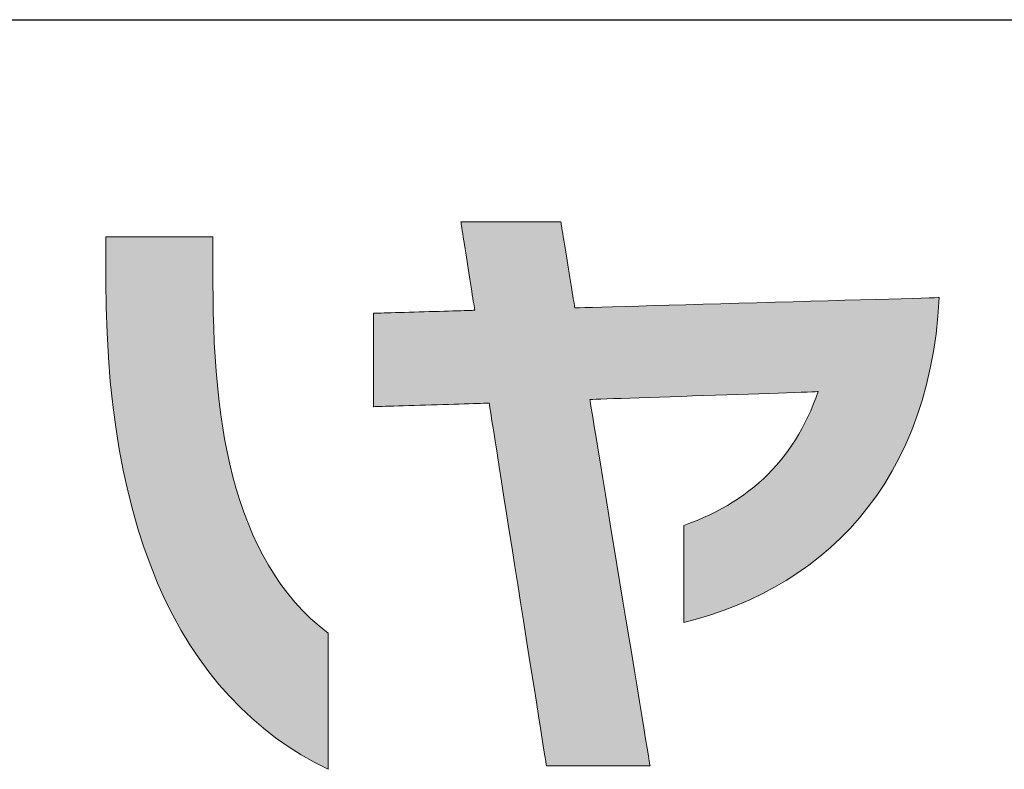
# Model space of a CAD drawing. Units: millimetres. Extents: x 36 to 806, y 2 to 571.
# Drawn here: x 357 to 378, y 3 to 19 of the extents above; entities that cross this region are included whole.
import ezdxf

# ---------------------------------------------------------------- set-up
doc = ezdxf.new("R2010")
doc.units = ezdxf.units.MM
doc.header["$LTSCALE"] = 0.5
doc.layers.add('1', color=7, linetype='Continuous', lineweight=9)
doc.layers.add('2', color=134, linetype='Continuous', lineweight=9)

# ---------------------------------------------------------------- blocks, each defined once
blk = doc.blocks.new('*G16')
at = {"layer": '1', "color": 7, "linetype": 'Continuous', "lineweight": 30}
blk.add_line((35.574, 18.503), (805.574, 18.503), dxfattribs=at)
blk = doc.blocks.new('*G19')
at = {"layer": '2', "color": 134, "linetype": 'Continuous', "lineweight": 9}
for points in [[(370.736, 5.662), (370.736, 5.668), (370.736, 5.688), (370.736, 5.72), (370.736, 5.762), (370.736, 5.815), (370.736, 5.877), (370.736, 5.947), (370.736, 6.024), (370.736, 6.108), (370.736, 6.198), (370.736, 6.292), (370.736, 6.389), (370.736, 6.49), (370.736, 6.592), (370.736, 6.695), (370.736, 6.799), (370.736, 6.901), (370.736, 7.001), (370.736, 7.099), (370.736, 7.193), (370.736, 7.282), (370.736, 7.366), (370.736, 7.444), (370.736, 7.514), (370.736, 7.576), (370.736, 7.628), (370.736, 7.671), (370.736, 7.703), (370.736, 7.722), (370.736, 7.729), (370.88, 7.782), (371.019, 7.837), (371.156, 7.895), (371.289, 7.956), (371.418, 8.02), (371.544, 8.087), (371.667, 8.157), (371.786, 8.229), (371.902, 8.304), (372.015, 8.382), (372.124, 8.463), (372.23, 8.547), (372.333, 8.634), (372.433, 8.724), (372.529, 8.817), (372.622, 8.913), (372.712, 9.012), (372.799, 9.114), (372.882, 9.219), (372.963, 9.327), (373.04, 9.438), (373.114, 9.552), (373.185, 9.67), (373.253, 9.79), (373.319, 9.914), (373.381, 10.04), (373.44, 10.17), (373.496, 10.304), (373.549, 10.44), (373.599, 10.58), (373.583, 10.579), (373.537, 10.577), (373.463, 10.575), (373.363, 10.571), (373.239, 10.567), (373.093, 10.562), (372.928, 10.556), (372.746, 10.55), (372.548, 10.543), (372.338, 10.536), (372.116, 10.529), (371.886, 10.521), (371.65, 10.512), (371.409, 10.504), (371.166, 10.496), (370.923, 10.487), (370.683, 10.479), (370.446, 10.471), (370.216, 10.463), (369.995, 10.456), (369.784, 10.448), (369.587, 10.441), (369.405, 10.435), (369.239, 10.43), (369.094, 10.425), (368.97, 10.42), (368.87, 10.417), (368.795, 10.414), (368.749, 10.413), (368.733, 10.412), (368.738, 10.387), (368.75, 10.313), (368.769, 10.194), (368.796, 10.033), (368.828, 9.834), (368.867, 9.6), (368.91, 9.335), (368.959, 9.043), (369.011, 8.726), (369.066, 8.388), (369.125, 8.033), (369.185, 7.664), (369.248, 7.285), (369.311, 6.899), (369.375, 6.509), (369.439, 6.119), (369.503, 5.733), (369.565, 5.354), (369.626, 4.985), (369.684, 4.63), (369.74, 4.292), (369.792, 3.975), (369.84, 3.682), (369.884, 3.418), (369.922, 3.184), (369.955, 2.985), (369.981, 2.824), (370.001, 2.705), (370.013, 2.631), (370.017, 2.606), (370.01, 2.606), (369.989, 2.606), (369.955, 2.606), (369.91, 2.606), (369.854, 2.606), (369.788, 2.606), (369.713, 2.606), (369.63, 2.606), (369.54, 2.606), (369.445, 2.606), (369.344, 2.606), (369.24, 2.606), (369.133, 2.606), (369.023, 2.606), (368.913, 2.606), (368.803, 2.606), (368.694, 2.606), (368.586, 2.606), (368.482, 2.606), (368.381, 2.606), (368.286, 2.606), (368.196, 2.606), (368.114, 2.606), (368.039, 2.606), (367.973, 2.606), (367.916, 2.606), (367.871, 2.606), (367.837, 2.606), (367.816, 2.606), (367.809, 2.606), (367.805, 2.631), (367.793, 2.704), (367.775, 2.822), (367.75, 2.981), (367.719, 3.178), (367.682, 3.41), (367.641, 3.672), (367.595, 3.962), (367.545, 4.275), (367.493, 4.61), (367.437, 4.961), (367.38, 5.327), (367.32, 5.702), (367.26, 6.085), (367.199, 6.471), (367.138, 6.857), (367.078, 7.239), (367.018, 7.615), (366.961, 7.98), (366.905, 8.332), (366.853, 8.666), (366.803, 8.98), (366.757, 9.27), (366.716, 9.532), (366.679, 9.763), (366.648, 9.96), (366.623, 10.119), (366.605, 10.237), (366.593, 10.311), (366.589, 10.336), (366.581, 10.335), (366.558, 10.335), (366.52, 10.334), (366.469, 10.332), (366.407, 10.33), (366.333, 10.328), (366.249, 10.325), (366.157, 10.322), (366.057, 10.319), (365.95, 10.316), (365.838, 10.312), (365.721, 10.309), (365.602, 10.305), (365.48, 10.301), (365.357, 10.297), (365.234, 10.293), (365.112, 10.289), (364.992, 10.286), (364.875, 10.282), (364.763, 10.279), (364.657, 10.275), (364.557, 10.272), (364.464, 10.269), (364.38, 10.267), (364.307, 10.264), (364.244, 10.262), (364.193, 10.261), (364.156, 10.26), (364.132, 10.259), (364.124, 10.259), (364.124, 10.265), (364.124, 10.284), (364.124, 10.314), (364.124, 10.355), (364.124, 10.406), (364.124, 10.466), (364.124, 10.533), (364.124, 10.608), (364.124, 10.688), (364.124, 10.774), (364.124, 10.865), (364.124, 10.959), (364.124, 11.056), (364.124, 11.154), (364.124, 11.254), (364.124, 11.353), (364.124, 11.451), (364.124, 11.548), (364.124, 11.642), (364.124, 11.733), (364.124, 11.819), (364.124, 11.9), (364.124, 11.974), (364.124, 12.042), (364.124, 12.101), (364.124, 12.152), (364.124, 12.193), (364.124, 12.223), (364.124, 12.242), (364.124, 12.249), (364.131, 12.249), (364.152, 12.249), (364.185, 12.25), (364.229, 12.252), (364.284, 12.253), (364.348, 12.255), (364.422, 12.257), (364.502, 12.26), (364.59, 12.262), (364.683, 12.265), (364.781, 12.268), (364.883, 12.271), (364.988, 12.274), (365.095, 12.277), (365.203, 12.281), (365.31, 12.284), (365.417, 12.287), (365.522, 12.29), (365.624, 12.293), (365.722, 12.296), (365.815, 12.299), (365.903, 12.301), (365.984, 12.304), (366.057, 12.306), (366.121, 12.308), (366.176, 12.309), (366.221, 12.311), (366.254, 12.312), (366.274, 12.312), (366.281, 12.313), (366.28, 12.319), (366.277, 12.337), (366.273, 12.365), (366.267, 12.404), (366.259, 12.452), (366.25, 12.509), (366.24, 12.573), (366.229, 12.644), (366.217, 12.72), (366.205, 12.802), (366.191, 12.888), (366.177, 12.977), (366.163, 13.069), (366.148, 13.162), (366.133, 13.256), (366.119, 13.351), (366.104, 13.444), (366.09, 13.536), (366.076, 13.625), (366.062, 13.711), (366.05, 13.793), (366.038, 13.869), (366.027, 13.94), (366.017, 14.004), (366.008, 14.06), (366, 14.109), (365.994, 14.147), (365.99, 14.176), (365.987, 14.194), (365.986, 14.2), (365.993, 14.2), (366.013, 14.2), (366.046, 14.2), (366.089, 14.2), (366.144, 14.2), (366.208, 14.2), (366.28, 14.2), (366.36, 14.2), (366.446, 14.2), (366.538, 14.2), (366.635, 14.2), (366.736, 14.2), (366.84, 14.2), (366.945, 14.2), (367.051, 14.2), (367.158, 14.2), (367.263, 14.2), (367.367, 14.2), (367.468, 14.2), (367.564, 14.2), (367.657, 14.2), (367.743, 14.2), (367.823, 14.2), (367.895, 14.2), (367.959, 14.2), (368.013, 14.2), (368.057, 14.2), (368.09, 14.2), (368.11, 14.2), (368.117, 14.2), (368.118, 14.194), (368.121, 14.177), (368.125, 14.149), (368.131, 14.111), (368.139, 14.064), (368.148, 14.009), (368.158, 13.947), (368.169, 13.878), (368.181, 13.804), (368.194, 13.724), (368.207, 13.641), (368.221, 13.554), (368.235, 13.465), (368.25, 13.374), (368.265, 13.282), (368.279, 13.191), (368.294, 13.1), (368.308, 13.011), (368.322, 12.924), (368.336, 12.84), (368.349, 12.761), (368.361, 12.686), (368.372, 12.618), (368.382, 12.555), (368.391, 12.5), (368.398, 12.454), (368.404, 12.416), (368.409, 12.388), (368.411, 12.37), (368.412, 12.364), (368.438, 12.365), (368.511, 12.367), (368.63, 12.371), (368.79, 12.375), (368.988, 12.381), (369.22, 12.387), (369.484, 12.395), (369.775, 12.403), (370.09, 12.412), (370.426, 12.421), (370.78, 12.431), (371.147, 12.441), (371.524, 12.452), (371.908, 12.463), (372.296, 12.474), (372.684, 12.484), (373.068, 12.495), (373.446, 12.506), (373.813, 12.516), (374.166, 12.526), (374.502, 12.536), (374.817, 12.544), (375.109, 12.553), (375.372, 12.56), (375.605, 12.567), (375.803, 12.572), (375.962, 12.577), (376.081, 12.58), (376.155, 12.582), (376.18, 12.583), (376.152, 12.188), (376.111, 11.806), (376.057, 11.435), (375.989, 11.076), (375.909, 10.729), (375.816, 10.394), (375.711, 10.07), (375.595, 9.758), (375.467, 9.457), (375.328, 9.168), (375.178, 8.89), (375.018, 8.623), (374.848, 8.367), (374.668, 8.123), (374.479, 7.89), (374.281, 7.667), (374.073, 7.456), (373.858, 7.255), (373.634, 7.065), (373.403, 6.885), (373.164, 6.717), (372.918, 6.558), (372.666, 6.411), (372.407, 6.273), (372.142, 6.146), (371.871, 6.029), (371.594, 5.922), (371.313, 5.825), (371.027, 5.739), (370.736, 5.662)], [(358.423, 12.929), (358.423, 12.932), (358.423, 12.941), (358.423, 12.956), (358.423, 12.975), (358.423, 12.999), (358.423, 13.028), (358.423, 13.06), (358.423, 13.096), (358.423, 13.134), (358.423, 13.175), (358.423, 13.219), (358.423, 13.264), (358.423, 13.31), (358.423, 13.357), (358.423, 13.404), (358.423, 13.452), (358.423, 13.499), (358.423, 13.545), (358.423, 13.59), (358.423, 13.633), (358.423, 13.674), (358.423, 13.713), (358.423, 13.748), (358.423, 13.781), (358.423, 13.809), (358.423, 13.833), (358.423, 13.853), (358.423, 13.867), (358.423, 13.876), (358.423, 13.88), (358.43, 13.88), (358.452, 13.88), (358.486, 13.88), (358.533, 13.88), (358.591, 13.88), (358.66, 13.88), (358.737, 13.88), (358.823, 13.88), (358.915, 13.88), (359.014, 13.88), (359.117, 13.88), (359.225, 13.88), (359.336, 13.88), (359.449, 13.88), (359.563, 13.88), (359.676, 13.88), (359.789, 13.88), (359.9, 13.88), (360.008, 13.88), (360.111, 13.88), (360.21, 13.88), (360.303, 13.88), (360.388, 13.88), (360.465, 13.88), (360.534, 13.88), (360.592, 13.88), (360.639, 13.88), (360.673, 13.88), (360.695, 13.88), (360.702, 13.88), (360.702, 13.876), (360.702, 13.867), (360.702, 13.852), (360.702, 13.832), (360.702, 13.806), (360.702, 13.777), (360.702, 13.743), (360.702, 13.706), (360.702, 13.666), (360.702, 13.623), (360.702, 13.578), (360.702, 13.531), (360.702, 13.483), (360.702, 13.434), (360.702, 13.385), (360.702, 13.336), (360.702, 13.287), (360.702, 13.239), (360.702, 13.192), (360.702, 13.147), (360.702, 13.104), (360.702, 13.064), (360.702, 13.027), (360.702, 12.993), (360.702, 12.964), (360.702, 12.939), (360.702, 12.918), (360.702, 12.903), (360.702, 12.894), (360.702, 12.891), (360.704, 12.569), (360.709, 12.25), (360.719, 11.936), (360.732, 11.625), (360.749, 11.319), (360.77, 11.016), (360.797, 10.718), (360.828, 10.425), (360.864, 10.136), (360.905, 9.852), (360.952, 9.573), (361.004, 9.299), (361.063, 9.031), (361.127, 8.768), (361.198, 8.51), (361.275, 8.259), (361.359, 8.013), (361.45, 7.774), (361.548, 7.541), (361.653, 7.314), (361.766, 7.094), (361.886, 6.88), (362.015, 6.674), (362.151, 6.474), (362.296, 6.282), (362.45, 6.097), (362.612, 5.92), (362.784, 5.75), (362.964, 5.589), (363.155, 5.435), (363.155, 5.425), (363.155, 5.398), (363.155, 5.354), (363.155, 5.294), (363.155, 5.22), (363.155, 5.133), (363.155, 5.035), (363.155, 4.926), (363.155, 4.808), (363.155, 4.683), (363.155, 4.551), (363.155, 4.414), (363.155, 4.273), (363.155, 4.129), (363.155, 3.984), (363.155, 3.84), (363.155, 3.696), (363.155, 3.555), (363.155, 3.418), (363.155, 3.286), (363.155, 3.161), (363.155, 3.043), (363.155, 2.934), (363.155, 2.836), (363.155, 2.749), (363.155, 2.675), (363.155, 2.615), (363.155, 2.571), (363.155, 2.544), (363.155, 2.534), (362.863, 2.683), (362.58, 2.845), (362.304, 3.019), (362.037, 3.207), (361.779, 3.408), (361.528, 3.621), (361.287, 3.848), (361.054, 4.089), (360.83, 4.343), (360.615, 4.61), (360.41, 4.891), (360.213, 5.185), (360.026, 5.494), (359.849, 5.816), (359.681, 6.152), (359.523, 6.502), (359.376, 6.867), (359.238, 7.245), (359.11, 7.638), (358.993, 8.046), (358.887, 8.467), (358.791, 8.904), (358.705, 9.355), (358.631, 9.82), (358.568, 10.301), (358.516, 10.796), (358.475, 11.307), (358.446, 11.832), (358.429, 12.373), (358.423, 12.929)]]:
    blk.add_lwpolyline(points, dxfattribs=at)

msp = doc.modelspace()

# ---------------------------------------------------------------- hatches: boundary and pattern name
at = {"layer": '1', "linetype": 'Continuous', "lineweight": 9}
for points in [[(375.989, 11.076), (376.057, 11.435), (376.111, 11.806), (376.152, 12.188), (376.18, 12.583), (376.155, 12.582), (376.081, 12.58), (375.962, 12.577), (375.803, 12.572), (375.605, 12.567), (375.372, 12.56), (375.109, 12.553), (374.817, 12.544), (374.502, 12.536), (374.166, 12.526), (373.813, 12.516), (373.446, 12.506), (373.068, 12.495), (372.684, 12.484), (372.296, 12.474), (371.908, 12.463), (371.524, 12.452), (371.147, 12.441), (370.78, 12.431), (370.426, 12.421), (370.09, 12.412), (369.775, 12.403), (369.484, 12.395), (369.22, 12.387), (368.988, 12.381), (368.79, 12.375), (368.63, 12.371), (368.511, 12.367), (368.438, 12.365), (368.412, 12.364), (368.411, 12.37), (368.409, 12.388), (368.404, 12.416), (368.398, 12.454), (368.391, 12.5), (368.382, 12.555), (368.372, 12.618), (368.361, 12.686), (368.349, 12.761), (368.336, 12.84), (368.322, 12.924), (368.308, 13.011), (368.294, 13.1), (368.279, 13.191), (368.265, 13.282), (368.25, 13.374), (368.235, 13.465), (368.221, 13.554), (368.207, 13.641), (368.194, 13.724), (368.181, 13.804), (368.169, 13.878), (368.158, 13.947), (368.148, 14.009), (368.139, 14.064), (368.131, 14.111), (368.125, 14.149), (368.121, 14.177), (368.118, 14.194), (368.117, 14.2), (368.11, 14.2), (368.09, 14.2), (368.057, 14.2), (368.013, 14.2), (367.959, 14.2), (367.895, 14.2), (367.823, 14.2), (367.743, 14.2), (367.657, 14.2), (367.564, 14.2), (367.468, 14.2), (367.367, 14.2), (367.263, 14.2), (367.158, 14.2), (367.051, 14.2), (366.945, 14.2), (366.84, 14.2), (366.736, 14.2), (366.635, 14.2), (366.538, 14.2), (366.446, 14.2), (366.36, 14.2), (366.28, 14.2), (366.208, 14.2), (366.144, 14.2), (366.089, 14.2), (366.046, 14.2), (366.013, 14.2), (365.993, 14.2), (365.986, 14.2), (365.987, 14.194), (365.99, 14.176), (365.994, 14.147), (366, 14.109), (366.008, 14.06), (366.017, 14.004), (366.027, 13.94), (366.038, 13.869), (366.05, 13.793), (366.062, 13.711), (366.076, 13.625), (366.09, 13.536), (366.104, 13.444), (366.119, 13.351), (366.133, 13.256), (366.148, 13.162), (366.163, 13.069), (366.177, 12.977), (366.191, 12.888), (366.205, 12.802), (366.217, 12.72), (366.229, 12.644), (366.24, 12.573), (366.25, 12.509), (366.259, 12.452), (366.267, 12.404), (366.273, 12.365), (366.277, 12.337), (366.28, 12.319), (366.281, 12.313), (366.274, 12.312), (366.254, 12.312), (366.221, 12.311), (366.176, 12.309), (366.121, 12.308), (366.057, 12.306), (365.984, 12.304), (365.903, 12.301), (365.815, 12.299), (365.722, 12.296), (365.624, 12.293), (365.522, 12.29), (365.417, 12.287), (365.31, 12.284), (365.203, 12.281), (365.095, 12.277), (364.988, 12.274), (364.883, 12.271), (364.781, 12.268), (364.683, 12.265), (364.59, 12.262), (364.502, 12.26), (364.422, 12.257), (364.348, 12.255), (364.284, 12.253), (364.229, 12.252), (364.185, 12.25), (364.152, 12.249), (364.131, 12.249), (364.124, 12.249), (364.124, 12.242), (364.124, 12.223), (364.124, 12.193), (364.124, 12.152), (364.124, 12.101), (364.124, 12.042), (364.124, 11.974), (364.124, 11.9), (364.124, 11.819), (364.124, 11.733), (364.124, 11.642), (364.124, 11.548), (364.124, 11.451), (364.124, 11.353), (364.124, 11.254), (364.124, 11.154), (364.124, 11.056), (364.124, 10.959), (364.124, 10.865), (364.124, 10.774), (364.124, 10.688), (364.124, 10.608), (364.124, 10.533), (364.124, 10.466), (364.124, 10.406), (364.124, 10.355), (364.124, 10.314), (364.124, 10.284), (364.124, 10.265), (364.124, 10.259), (364.132, 10.259), (364.156, 10.26), (364.193, 10.261), (364.244, 10.262), (364.307, 10.264), (364.38, 10.267), (364.464, 10.269), (364.557, 10.272), (364.657, 10.275), (364.763, 10.279), (364.875, 10.282), (364.992, 10.286), (365.112, 10.289), (365.234, 10.293), (365.357, 10.297), (365.48, 10.301), (365.602, 10.305), (365.721, 10.309), (365.838, 10.312), (365.95, 10.316), (366.057, 10.319), (366.157, 10.322), (366.249, 10.325), (366.333, 10.328), (366.407, 10.33), (366.469, 10.332), (366.52, 10.334), (366.558, 10.335), (366.581, 10.335), (366.589, 10.336), (366.593, 10.311), (366.605, 10.237), (366.623, 10.119), (366.648, 9.96), (366.679, 9.763), (366.716, 9.532), (366.757, 9.27), (366.803, 8.98), (366.853, 8.666), (366.905, 8.332), (366.961, 7.98), (367.018, 7.615), (367.078, 7.239), (367.138, 6.857), (367.199, 6.471), (367.26, 6.085), (367.32, 5.702), (367.38, 5.327), (367.437, 4.961), (367.493, 4.61), (367.545, 4.275), (367.595, 3.962), (367.641, 3.672), (367.682, 3.41), (367.719, 3.178), (367.75, 2.981), (367.775, 2.822), (367.793, 2.704), (367.805, 2.631), (367.809, 2.606), (367.816, 2.606), (367.837, 2.606), (367.871, 2.606), (367.916, 2.606), (367.973, 2.606), (368.039, 2.606), (368.114, 2.606), (368.196, 2.606), (368.286, 2.606), (368.381, 2.606), (368.482, 2.606), (368.586, 2.606), (368.694, 2.606), (368.803, 2.606), (368.913, 2.606), (369.023, 2.606), (369.133, 2.606), (369.24, 2.606), (369.344, 2.606), (369.445, 2.606), (369.54, 2.606), (369.63, 2.606), (369.713, 2.606), (369.788, 2.606), (369.854, 2.606), (369.91, 2.606), (369.955, 2.606), (369.989, 2.606), (370.01, 2.606), (370.017, 2.606), (370.013, 2.631), (370.001, 2.705), (369.981, 2.824), (369.955, 2.985), (369.922, 3.184), (369.884, 3.418), (369.84, 3.682), (369.792, 3.975), (369.74, 4.292), (369.684, 4.63), (369.626, 4.985), (369.565, 5.354), (369.503, 5.733), (369.439, 6.119), (369.375, 6.509), (369.311, 6.899), (369.248, 7.285), (369.185, 7.664), (369.125, 8.033), (369.066, 8.388), (369.011, 8.726), (368.959, 9.043), (368.91, 9.335), (368.867, 9.6), (368.828, 9.834), (368.796, 10.033), (368.769, 10.194), (368.75, 10.313), (368.738, 10.387), (368.733, 10.412), (368.749, 10.413), (368.795, 10.414), (368.87, 10.417), (368.97, 10.42), (369.094, 10.425), (369.239, 10.43), (369.405, 10.435), (369.587, 10.441), (369.784, 10.448), (369.995, 10.456), (370.216, 10.463), (370.446, 10.471), (370.683, 10.479), (370.923, 10.487), (371.166, 10.496), (371.409, 10.504), (371.65, 10.512), (371.886, 10.521), (372.116, 10.529), (372.338, 10.536), (372.548, 10.543), (372.746, 10.55), (372.928, 10.556), (373.093, 10.562), (373.239, 10.567), (373.363, 10.571), (373.463, 10.575), (373.537, 10.577), (373.583, 10.579), (373.599, 10.58), (373.549, 10.44), (373.496, 10.304), (373.44, 10.17), (373.381, 10.04), (373.319, 9.914), (373.253, 9.79), (373.185, 9.67), (373.114, 9.552), (373.04, 9.438), (372.963, 9.327), (372.882, 9.219), (372.799, 9.114), (372.712, 9.012), (372.622, 8.913), (372.529, 8.817), (372.433, 8.724), (372.333, 8.634), (372.23, 8.547), (372.124, 8.463), (372.015, 8.382), (371.902, 8.304), (371.786, 8.229), (371.667, 8.157), (371.544, 8.087), (371.418, 8.02), (371.289, 7.956), (371.156, 7.895), (371.019, 7.837), (370.88, 7.782), (370.736, 7.729), (370.736, 7.722), (370.736, 7.703), (370.736, 7.671), (370.736, 7.628), (370.736, 7.576), (370.736, 7.514), (370.736, 7.444), (370.736, 7.366), (370.736, 7.282), (370.736, 7.193), (370.736, 7.099), (370.736, 7.001), (370.736, 6.901), (370.736, 6.799), (370.736, 6.695), (370.736, 6.592), (370.736, 6.49), (370.736, 6.389), (370.736, 6.292), (370.736, 6.198), (370.736, 6.108), (370.736, 6.024), (370.736, 5.947), (370.736, 5.877), (370.736, 5.815), (370.736, 5.762), (370.736, 5.72), (370.736, 5.688), (370.736, 5.668), (370.736, 5.662), (371.027, 5.739), (371.313, 5.825), (371.594, 5.922), (371.871, 6.029), (372.142, 6.146), (372.407, 6.273), (372.666, 6.411), (372.918, 6.558), (373.164, 6.717), (373.403, 6.885), (373.634, 7.065), (373.858, 7.255), (374.073, 7.456), (374.281, 7.667), (374.479, 7.89), (374.668, 8.123), (374.848, 8.367), (375.018, 8.623), (375.178, 8.89), (375.328, 9.168), (375.467, 9.457), (375.595, 9.758), (375.711, 10.07), (375.816, 10.394), (375.909, 10.729)], [(360.719, 11.936), (360.709, 12.25), (360.704, 12.569), (360.702, 12.891), (360.702, 12.894), (360.702, 12.903), (360.702, 12.918), (360.702, 12.939), (360.702, 12.964), (360.702, 12.993), (360.702, 13.027), (360.702, 13.064), (360.702, 13.104), (360.702, 13.147), (360.702, 13.192), (360.702, 13.239), (360.702, 13.287), (360.702, 13.336), (360.702, 13.385), (360.702, 13.434), (360.702, 13.483), (360.702, 13.531), (360.702, 13.578), (360.702, 13.623), (360.702, 13.666), (360.702, 13.706), (360.702, 13.743), (360.702, 13.777), (360.702, 13.806), (360.702, 13.832), (360.702, 13.852), (360.702, 13.867), (360.702, 13.876), (360.702, 13.88), (360.695, 13.88), (360.673, 13.88), (360.639, 13.88), (360.592, 13.88), (360.534, 13.88), (360.465, 13.88), (360.388, 13.88), (360.303, 13.88), (360.21, 13.88), (360.111, 13.88), (360.008, 13.88), (359.9, 13.88), (359.789, 13.88), (359.676, 13.88), (359.563, 13.88), (359.449, 13.88), (359.336, 13.88), (359.225, 13.88), (359.117, 13.88), (359.014, 13.88), (358.915, 13.88), (358.823, 13.88), (358.737, 13.88), (358.66, 13.88), (358.591, 13.88), (358.533, 13.88), (358.486, 13.88), (358.452, 13.88), (358.43, 13.88), (358.423, 13.88), (358.423, 13.876), (358.423, 13.867), (358.423, 13.853), (358.423, 13.833), (358.423, 13.809), (358.423, 13.781), (358.423, 13.748), (358.423, 13.713), (358.423, 13.674), (358.423, 13.633), (358.423, 13.59), (358.423, 13.545), (358.423, 13.499), (358.423, 13.452), (358.423, 13.404), (358.423, 13.357), (358.423, 13.31), (358.423, 13.264), (358.423, 13.219), (358.423, 13.175), (358.423, 13.134), (358.423, 13.096), (358.423, 13.06), (358.423, 13.028), (358.423, 12.999), (358.423, 12.975), (358.423, 12.956), (358.423, 12.941), (358.423, 12.932), (358.423, 12.929), (358.429, 12.373), (358.446, 11.832), (358.475, 11.307), (358.516, 10.796), (358.568, 10.301), (358.631, 9.82), (358.705, 9.355), (358.791, 8.904), (358.887, 8.467), (358.993, 8.046), (359.11, 7.638), (359.238, 7.245), (359.376, 6.867), (359.523, 6.502), (359.681, 6.152), (359.849, 5.816), (360.026, 5.494), (360.213, 5.185), (360.41, 4.891), (360.615, 4.61), (360.83, 4.343), (361.054, 4.089), (361.287, 3.848), (361.528, 3.621), (361.779, 3.408), (362.037, 3.207), (362.304, 3.019), (362.58, 2.845), (362.863, 2.683), (363.155, 2.534), (363.155, 2.544), (363.155, 2.571), (363.155, 2.615), (363.155, 2.675), (363.155, 2.749), (363.155, 2.836), (363.155, 2.934), (363.155, 3.043), (363.155, 3.161), (363.155, 3.286), (363.155, 3.418), (363.155, 3.555), (363.155, 3.696), (363.155, 3.84), (363.155, 3.984), (363.155, 4.129), (363.155, 4.273), (363.155, 4.414), (363.155, 4.551), (363.155, 4.683), (363.155, 4.808), (363.155, 4.926), (363.155, 5.035), (363.155, 5.133), (363.155, 5.22), (363.155, 5.294), (363.155, 5.354), (363.155, 5.398), (363.155, 5.425), (363.155, 5.435), (362.964, 5.589), (362.784, 5.75), (362.612, 5.92), (362.45, 6.097), (362.296, 6.282), (362.151, 6.474), (362.015, 6.674), (361.886, 6.88), (361.766, 7.094), (361.653, 7.314), (361.548, 7.541), (361.45, 7.774), (361.359, 8.013), (361.275, 8.259), (361.198, 8.51), (361.127, 8.768), (361.063, 9.031), (361.004, 9.299), (360.952, 9.573), (360.905, 9.852), (360.864, 10.136), (360.828, 10.425), (360.797, 10.718), (360.77, 11.016), (360.749, 11.319), (360.732, 11.625)]]:
    msp.add_hatch(color=7, dxfattribs=at).paths.add_polyline_path(points, flags=0)

# ---------------------------------------------------------------- linework, layer by layer
at = {"layer": '1', "color": 7, "linetype": 'Continuous', "lineweight": 9}
for p, q in [((365.993, 14.2), (365.986, 14.2)), ((365.986, 14.2), (365.987, 14.194)), ((365.987, 14.194), (365.99, 14.176)), ((365.99, 14.176), (365.994, 14.147)), ((366.013, 14.2), (365.993, 14.2)), ((365.994, 14.147), (366, 14.109)), ((366, 14.109), (366.008, 14.06)), ((366.008, 14.06), (366.017, 14.004)), ((366.046, 14.2), (366.013, 14.2)), ((366.089, 14.2), (366.046, 14.2)), ((366.144, 14.2), (366.089, 14.2)), ((366.208, 14.2), (366.144, 14.2)), ((366.28, 14.2), (366.208, 14.2)), ((366.36, 14.2), (366.28, 14.2)), ((366.446, 14.2), (366.36, 14.2)), ((366.538, 14.2), (366.446, 14.2)), ((366.635, 14.2), (366.538, 14.2)), ((366.736, 14.2), (366.635, 14.2)), ((366.84, 14.2), (366.736, 14.2)), ((366.945, 14.2), (366.84, 14.2)), ((367.051, 14.2), (366.945, 14.2)), ((367.158, 14.2), (367.051, 14.2)), ((367.263, 14.2), (367.158, 14.2)), ((367.367, 14.2), (367.263, 14.2)), ((367.468, 14.2), (367.367, 14.2)), ((367.564, 14.2), (367.468, 14.2)), ((367.657, 14.2), (367.564, 14.2)), ((367.743, 14.2), (367.657, 14.2)), ((367.823, 14.2), (367.743, 14.2)), ((367.895, 14.2), (367.823, 14.2)), ((367.959, 14.2), (367.895, 14.2)), ((368.013, 14.2), (367.959, 14.2)), ((368.057, 14.2), (368.013, 14.2)), ((368.09, 14.2), (368.057, 14.2)), ((368.11, 14.2), (368.09, 14.2)), ((368.117, 14.2), (368.11, 14.2)), ((368.118, 14.194), (368.117, 14.2)), ((368.121, 14.177), (368.118, 14.194)), ((368.125, 14.149), (368.121, 14.177)), ((368.131, 14.111), (368.125, 14.149)), ((368.139, 14.064), (368.131, 14.111)), ((368.148, 14.009), (368.139, 14.064)), ((358.43, 13.88), (358.423, 13.88)), ((358.423, 13.88), (358.423, 13.876)), ((358.423, 13.876), (358.423, 13.867)), ((358.423, 13.867), (358.423, 13.853)), ((358.423, 13.853), (358.423, 13.833)), ((358.452, 13.88), (358.43, 13.88)), ((358.486, 13.88), (358.452, 13.88)), ((358.533, 13.88), (358.486, 13.88)), ((358.591, 13.88), (358.533, 13.88)), ((358.66, 13.88), (358.591, 13.88)), ((358.737, 13.88), (358.66, 13.88)), ((358.823, 13.88), (358.737, 13.88)), ((358.915, 13.88), (358.823, 13.88)), ((359.014, 13.88), (358.915, 13.88)), ((359.117, 13.88), (359.014, 13.88)), ((359.225, 13.88), (359.117, 13.88)), ((359.336, 13.88), (359.225, 13.88)), ((359.449, 13.88), (359.336, 13.88)), ((359.563, 13.88), (359.449, 13.88)), ((359.676, 13.88), (359.563, 13.88)), ((359.789, 13.88), (359.676, 13.88)), ((359.9, 13.88), (359.789, 13.88)), ((360.008, 13.88), (359.9, 13.88)), ((360.111, 13.88), (360.008, 13.88)), ((360.21, 13.88), (360.111, 13.88)), ((360.303, 13.88), (360.21, 13.88)), ((360.388, 13.88), (360.303, 13.88)), ((360.465, 13.88), (360.388, 13.88)), ((360.534, 13.88), (360.465, 13.88)), ((360.592, 13.88), (360.534, 13.88)), ((360.639, 13.88), (360.592, 13.88)), ((360.673, 13.88), (360.639, 13.88)), ((360.695, 13.88), (360.673, 13.88)), ((360.702, 13.88), (360.695, 13.88)), ((360.702, 13.876), (360.702, 13.88)), ((360.702, 13.867), (360.702, 13.876)), ((360.702, 13.852), (360.702, 13.867)), ((360.702, 13.832), (360.702, 13.852)), ((366.017, 14.004), (366.027, 13.94)), ((366.027, 13.94), (366.038, 13.869)), ((366.038, 13.869), (366.05, 13.793)), ((368.158, 13.947), (368.148, 14.009)), ((368.169, 13.878), (368.158, 13.947)), ((368.181, 13.804), (368.169, 13.878)), ((358.423, 13.833), (358.423, 13.809)), ((358.423, 13.809), (358.423, 13.781)), ((358.423, 13.781), (358.423, 13.748)), ((358.423, 13.748), (358.423, 13.713)), ((358.423, 13.713), (358.423, 13.674)), ((358.423, 13.674), (358.423, 13.633)), ((360.702, 13.806), (360.702, 13.832)), ((360.702, 13.777), (360.702, 13.806)), ((360.702, 13.743), (360.702, 13.777)), ((360.702, 13.706), (360.702, 13.743)), ((360.702, 13.666), (360.702, 13.706)), ((360.702, 13.623), (360.702, 13.666)), ((366.05, 13.793), (366.062, 13.711)), ((366.062, 13.711), (366.076, 13.625)), ((368.194, 13.724), (368.181, 13.804)), ((368.207, 13.641), (368.194, 13.724)), ((368.221, 13.554), (368.207, 13.641)), ((358.423, 13.633), (358.423, 13.59)), ((358.423, 13.59), (358.423, 13.545)), ((358.423, 13.545), (358.423, 13.499)), ((358.423, 13.499), (358.423, 13.452)), ((358.423, 13.452), (358.423, 13.404)), ((360.702, 13.578), (360.702, 13.623)), ((360.702, 13.531), (360.702, 13.578)), ((360.702, 13.483), (360.702, 13.531)), ((360.702, 13.434), (360.702, 13.483)), ((360.702, 13.385), (360.702, 13.434)), ((366.076, 13.625), (366.09, 13.536)), ((366.09, 13.536), (366.104, 13.444)), ((366.104, 13.444), (366.119, 13.351)), ((368.235, 13.465), (368.221, 13.554)), ((368.25, 13.374), (368.235, 13.465)), ((358.423, 13.404), (358.423, 13.357)), ((358.423, 13.357), (358.423, 13.31)), ((358.423, 13.31), (358.423, 13.264)), ((358.423, 13.264), (358.423, 13.219)), ((358.423, 13.219), (358.423, 13.175)), ((360.702, 13.336), (360.702, 13.385)), ((360.702, 13.287), (360.702, 13.336)), ((360.702, 13.239), (360.702, 13.287)), ((360.702, 13.192), (360.702, 13.239)), ((366.119, 13.351), (366.133, 13.256)), ((366.133, 13.256), (366.148, 13.162)), ((368.265, 13.282), (368.25, 13.374)), ((368.279, 13.191), (368.265, 13.282)), ((358.423, 13.175), (358.423, 13.134)), ((358.423, 13.134), (358.423, 13.096)), ((358.423, 13.096), (358.423, 13.06)), ((358.423, 13.06), (358.423, 13.028)), ((358.423, 13.028), (358.423, 12.999)), ((360.702, 13.147), (360.702, 13.192)), ((360.702, 13.104), (360.702, 13.147)), ((360.702, 13.064), (360.702, 13.104)), ((360.702, 13.027), (360.702, 13.064)), ((360.702, 12.993), (360.702, 13.027)), ((366.148, 13.162), (366.163, 13.069)), ((366.163, 13.069), (366.177, 12.977)), ((368.294, 13.1), (368.279, 13.191)), ((368.308, 13.011), (368.294, 13.1)), ((368.322, 12.924), (368.308, 13.011)), ((358.423, 12.999), (358.423, 12.975)), ((358.423, 12.975), (358.423, 12.956)), ((358.423, 12.956), (358.423, 12.941)), ((358.423, 12.941), (358.423, 12.932)), ((358.423, 12.932), (358.423, 12.929)), ((358.423, 12.929), (358.429, 12.373)), ((360.702, 12.964), (360.702, 12.993)), ((360.702, 12.939), (360.702, 12.964)), ((360.702, 12.918), (360.702, 12.939)), ((360.702, 12.903), (360.702, 12.918)), ((360.702, 12.894), (360.702, 12.903)), ((360.702, 12.891), (360.702, 12.894)), ((360.704, 12.569), (360.702, 12.891)), ((366.177, 12.977), (366.191, 12.888)), ((366.191, 12.888), (366.205, 12.802)), ((366.205, 12.802), (366.217, 12.72)), ((368.336, 12.84), (368.322, 12.924)), ((368.349, 12.761), (368.336, 12.84)), ((366.217, 12.72), (366.229, 12.644)), ((366.229, 12.644), (366.24, 12.573)), ((368.361, 12.686), (368.349, 12.761)), ((368.372, 12.618), (368.361, 12.686)), ((368.382, 12.555), (368.372, 12.618)), ((360.709, 12.25), (360.704, 12.569)), ((366.24, 12.573), (366.25, 12.509)), ((366.25, 12.509), (366.259, 12.452)), ((366.259, 12.452), (366.267, 12.404)), ((366.267, 12.404), (366.273, 12.365)), ((368.391, 12.5), (368.382, 12.555)), ((368.398, 12.454), (368.391, 12.5)), ((368.404, 12.416), (368.398, 12.454)), ((368.409, 12.388), (368.404, 12.416)), ((368.411, 12.37), (368.409, 12.388)), ((368.988, 12.381), (368.79, 12.375)), ((369.22, 12.387), (368.988, 12.381)), ((369.484, 12.395), (369.22, 12.387)), ((369.775, 12.403), (369.484, 12.395)), ((370.09, 12.412), (369.775, 12.403)), ((370.426, 12.421), (370.09, 12.412)), ((370.78, 12.431), (370.426, 12.421)), ((371.147, 12.441), (370.78, 12.431)), ((371.524, 12.452), (371.147, 12.441)), ((371.908, 12.463), (371.524, 12.452)), ((372.296, 12.474), (371.908, 12.463)), ((372.684, 12.484), (372.296, 12.474)), ((373.068, 12.495), (372.684, 12.484)), ((373.446, 12.506), (373.068, 12.495)), ((373.813, 12.516), (373.446, 12.506)), ((374.166, 12.526), (373.813, 12.516)), ((374.502, 12.536), (374.166, 12.526)), ((374.817, 12.544), (374.502, 12.536)), ((375.109, 12.553), (374.817, 12.544)), ((375.372, 12.56), (375.109, 12.553)), ((375.605, 12.567), (375.372, 12.56)), ((375.803, 12.572), (375.605, 12.567)), ((375.962, 12.577), (375.803, 12.572)), ((376.081, 12.58), (375.962, 12.577)), ((376.155, 12.582), (376.081, 12.58)), ((376.152, 12.188), (376.18, 12.583)), ((376.18, 12.583), (376.155, 12.582)), ((358.429, 12.373), (358.446, 11.832)), ((360.719, 11.936), (360.709, 12.25)), ((364.131, 12.249), (364.124, 12.249)), ((364.124, 12.249), (364.124, 12.242)), ((364.124, 12.242), (364.124, 12.223)), ((364.124, 12.223), (364.124, 12.193)), ((364.124, 12.193), (364.124, 12.152)), ((364.152, 12.249), (364.131, 12.249)), ((364.185, 12.25), (364.152, 12.249)), ((364.229, 12.252), (364.185, 12.25)), ((364.284, 12.253), (364.229, 12.252)), ((364.348, 12.255), (364.284, 12.253)), ((364.422, 12.257), (364.348, 12.255)), ((364.502, 12.26), (364.422, 12.257)), ((364.59, 12.262), (364.502, 12.26)), ((364.683, 12.265), (364.59, 12.262)), ((364.781, 12.268), (364.683, 12.265)), ((364.883, 12.271), (364.781, 12.268)), ((364.988, 12.274), (364.883, 12.271)), ((365.095, 12.277), (364.988, 12.274)), ((365.203, 12.281), (365.095, 12.277)), ((365.31, 12.284), (365.203, 12.281)), ((365.417, 12.287), (365.31, 12.284)), ((365.522, 12.29), (365.417, 12.287)), ((365.624, 12.293), (365.522, 12.29)), ((365.722, 12.296), (365.624, 12.293)), ((365.815, 12.299), (365.722, 12.296)), ((365.903, 12.301), (365.815, 12.299)), ((365.984, 12.304), (365.903, 12.301)), ((366.057, 12.306), (365.984, 12.304)), ((366.121, 12.308), (366.057, 12.306)), ((366.176, 12.309), (366.121, 12.308)), ((366.221, 12.311), (366.176, 12.309)), ((366.254, 12.312), (366.221, 12.311)), ((366.274, 12.312), (366.254, 12.312)), ((366.273, 12.365), (366.277, 12.337)), ((366.281, 12.313), (366.274, 12.312)), ((366.277, 12.337), (366.28, 12.319)), ((366.28, 12.319), (366.281, 12.313)), ((368.412, 12.364), (368.411, 12.37)), ((368.438, 12.365), (368.412, 12.364)), ((368.511, 12.367), (368.438, 12.365)), ((368.63, 12.371), (368.511, 12.367)), ((368.79, 12.375), (368.63, 12.371)), ((376.111, 11.806), (376.152, 12.188)), ((364.124, 12.152), (364.124, 12.101)), ((364.124, 12.101), (364.124, 12.042)), ((364.124, 12.042), (364.124, 11.974)), ((364.124, 11.974), (364.124, 11.9)), ((358.446, 11.832), (358.475, 11.307)), ((360.732, 11.625), (360.719, 11.936)), ((364.124, 11.9), (364.124, 11.819)), ((364.124, 11.819), (364.124, 11.733)), ((376.057, 11.435), (376.111, 11.806)), ((360.749, 11.319), (360.732, 11.625)), ((364.124, 11.733), (364.124, 11.642)), ((364.124, 11.642), (364.124, 11.548)), ((364.124, 11.548), (364.124, 11.451)), ((364.124, 11.451), (364.124, 11.353)), ((364.124, 11.353), (364.124, 11.254)), ((375.989, 11.076), (376.057, 11.435)), ((358.475, 11.307), (358.516, 10.796)), ((360.77, 11.016), (360.749, 11.319)), ((364.124, 11.254), (364.124, 11.154)), ((364.124, 11.154), (364.124, 11.056)), ((360.797, 10.718), (360.77, 11.016)), ((364.124, 11.056), (364.124, 10.959)), ((364.124, 10.959), (364.124, 10.865)), ((375.909, 10.729), (375.989, 11.076)), ((358.516, 10.796), (358.568, 10.301)), ((360.828, 10.425), (360.797, 10.718)), ((364.124, 10.865), (364.124, 10.774)), ((364.124, 10.774), (364.124, 10.688)), ((375.816, 10.394), (375.909, 10.729)), ((364.124, 10.688), (364.124, 10.608)), ((364.124, 10.608), (364.124, 10.533)), ((364.124, 10.533), (364.124, 10.466)), ((370.923, 10.487), (371.166, 10.496)), ((371.166, 10.496), (371.409, 10.504)), ((371.409, 10.504), (371.65, 10.512)), ((371.65, 10.512), (371.886, 10.521)), ((371.886, 10.521), (372.116, 10.529)), ((372.116, 10.529), (372.338, 10.536)), ((372.338, 10.536), (372.548, 10.543)), ((372.548, 10.543), (372.746, 10.55)), ((372.746, 10.55), (372.928, 10.556)), ((372.928, 10.556), (373.093, 10.562)), ((373.093, 10.562), (373.239, 10.567)), ((373.239, 10.567), (373.363, 10.571)), ((373.363, 10.571), (373.463, 10.575)), ((373.463, 10.575), (373.537, 10.577)), ((373.537, 10.577), (373.583, 10.579)), ((373.599, 10.58), (373.549, 10.44)), ((373.583, 10.579), (373.599, 10.58)), ((358.568, 10.301), (358.631, 9.82)), ((360.864, 10.136), (360.828, 10.425)), ((364.124, 10.466), (364.124, 10.406)), ((364.124, 10.406), (364.124, 10.355)), ((364.124, 10.355), (364.124, 10.314)), ((364.124, 10.314), (364.124, 10.284)), ((364.124, 10.284), (364.124, 10.265)), ((364.763, 10.279), (364.875, 10.282)), ((364.875, 10.282), (364.992, 10.286)), ((364.992, 10.286), (365.112, 10.289)), ((365.112, 10.289), (365.234, 10.293)), ((365.234, 10.293), (365.357, 10.297)), ((365.357, 10.297), (365.48, 10.301)), ((365.48, 10.301), (365.602, 10.305)), ((365.602, 10.305), (365.721, 10.309)), ((365.721, 10.309), (365.838, 10.312)), ((365.838, 10.312), (365.95, 10.316)), ((365.95, 10.316), (366.057, 10.319)), ((366.057, 10.319), (366.157, 10.322)), ((366.157, 10.322), (366.249, 10.325)), ((366.249, 10.325), (366.333, 10.328)), ((366.333, 10.328), (366.407, 10.33)), ((366.407, 10.33), (366.469, 10.332)), ((366.469, 10.332), (366.52, 10.334)), ((366.52, 10.334), (366.558, 10.335)), ((366.558, 10.335), (366.581, 10.335)), ((366.581, 10.335), (366.589, 10.336)), ((366.589, 10.336), (366.593, 10.311)), ((366.593, 10.311), (366.605, 10.237)), ((368.733, 10.412), (368.749, 10.413)), ((368.738, 10.387), (368.733, 10.412)), ((368.75, 10.313), (368.738, 10.387)), ((368.749, 10.413), (368.795, 10.414)), ((368.769, 10.194), (368.75, 10.313)), ((368.795, 10.414), (368.87, 10.417)), ((368.87, 10.417), (368.97, 10.42)), ((368.97, 10.42), (369.094, 10.425)), ((369.094, 10.425), (369.239, 10.43)), ((369.239, 10.43), (369.405, 10.435)), ((369.405, 10.435), (369.587, 10.441)), ((369.587, 10.441), (369.784, 10.448)), ((369.784, 10.448), (369.995, 10.456)), ((369.995, 10.456), (370.216, 10.463)), ((370.216, 10.463), (370.446, 10.471)), ((370.446, 10.471), (370.683, 10.479)), ((370.683, 10.479), (370.923, 10.487)), ((373.496, 10.304), (373.44, 10.17)), ((373.549, 10.44), (373.496, 10.304)), ((375.711, 10.07), (375.816, 10.394)), ((360.905, 9.852), (360.864, 10.136)), ((364.124, 10.265), (364.124, 10.259)), ((364.124, 10.259), (364.132, 10.259)), ((364.132, 10.259), (364.156, 10.26)), ((364.156, 10.26), (364.193, 10.261)), ((364.193, 10.261), (364.244, 10.262)), ((364.244, 10.262), (364.307, 10.264)), ((364.307, 10.264), (364.38, 10.267)), ((364.38, 10.267), (364.464, 10.269)), ((364.464, 10.269), (364.557, 10.272)), ((364.557, 10.272), (364.657, 10.275)), ((364.657, 10.275), (364.763, 10.279)), ((366.605, 10.237), (366.623, 10.119)), ((366.623, 10.119), (366.648, 9.96)), ((368.796, 10.033), (368.769, 10.194)), ((373.44, 10.17), (373.381, 10.04)), ((366.648, 9.96), (366.679, 9.763)), ((368.828, 9.834), (368.796, 10.033)), ((373.319, 9.914), (373.253, 9.79)), ((373.381, 10.04), (373.319, 9.914)), ((375.595, 9.758), (375.711, 10.07)), ((358.631, 9.82), (358.705, 9.355)), ((360.952, 9.573), (360.905, 9.852)), ((366.679, 9.763), (366.716, 9.532)), ((368.867, 9.6), (368.828, 9.834)), ((373.185, 9.67), (373.114, 9.552)), ((373.253, 9.79), (373.185, 9.67)), ((375.467, 9.457), (375.595, 9.758)), ((361.004, 9.299), (360.952, 9.573)), ((366.716, 9.532), (366.757, 9.27)), ((368.91, 9.335), (368.867, 9.6)), ((373.114, 9.552), (373.04, 9.438)), ((375.328, 9.168), (375.467, 9.457)), ((358.705, 9.355), (358.791, 8.904)), ((361.063, 9.031), (361.004, 9.299)), ((366.757, 9.27), (366.803, 8.98)), ((368.959, 9.043), (368.91, 9.335)), ((372.963, 9.327), (372.882, 9.219)), ((373.04, 9.438), (372.963, 9.327)), ((361.127, 8.768), (361.063, 9.031)), ((369.011, 8.726), (368.959, 9.043)), ((372.799, 9.114), (372.712, 9.012)), ((372.882, 9.219), (372.799, 9.114)), ((375.178, 8.89), (375.328, 9.168)), ((358.791, 8.904), (358.887, 8.467)), ((366.803, 8.98), (366.853, 8.666)), ((372.529, 8.817), (372.433, 8.724)), ((372.622, 8.913), (372.529, 8.817)), ((372.712, 9.012), (372.622, 8.913)), ((375.018, 8.623), (375.178, 8.89)), ((361.198, 8.51), (361.127, 8.768)), ((366.853, 8.666), (366.905, 8.332)), ((369.066, 8.388), (369.011, 8.726)), ((372.333, 8.634), (372.23, 8.547)), ((372.433, 8.724), (372.333, 8.634)), ((374.848, 8.367), (375.018, 8.623)), ((358.887, 8.467), (358.993, 8.046)), ((361.275, 8.259), (361.198, 8.51)), ((372.124, 8.463), (372.015, 8.382)), ((372.23, 8.547), (372.124, 8.463)), ((361.359, 8.013), (361.275, 8.259)), ((366.905, 8.332), (366.961, 7.98)), ((369.125, 8.033), (369.066, 8.388)), ((371.786, 8.229), (371.667, 8.157)), ((371.902, 8.304), (371.786, 8.229)), ((372.015, 8.382), (371.902, 8.304)), ((374.668, 8.123), (374.848, 8.367)), ((358.993, 8.046), (359.11, 7.638)), ((361.45, 7.774), (361.359, 8.013)), ((366.961, 7.98), (367.018, 7.615)), ((369.185, 7.664), (369.125, 8.033)), ((371.418, 8.02), (371.289, 7.956)), ((371.544, 8.087), (371.418, 8.02)), ((371.667, 8.157), (371.544, 8.087)), ((374.479, 7.89), (374.668, 8.123)), ((361.548, 7.541), (361.45, 7.774)), ((370.88, 7.782), (370.736, 7.729)), ((371.019, 7.837), (370.88, 7.782)), ((371.156, 7.895), (371.019, 7.837)), ((371.289, 7.956), (371.156, 7.895)), ((374.281, 7.667), (374.479, 7.89)), ((359.11, 7.638), (359.238, 7.245)), ((367.018, 7.615), (367.078, 7.239)), ((369.248, 7.285), (369.185, 7.664)), ((370.736, 7.729), (370.736, 7.722)), ((370.736, 7.722), (370.736, 7.703)), ((370.736, 7.703), (370.736, 7.671)), ((370.736, 7.671), (370.736, 7.628)), ((370.736, 7.628), (370.736, 7.576)), ((370.736, 7.576), (370.736, 7.514)), ((374.073, 7.456), (374.281, 7.667)), ((361.653, 7.314), (361.548, 7.541)), ((370.736, 7.514), (370.736, 7.444)), ((370.736, 7.444), (370.736, 7.366)), ((370.736, 7.366), (370.736, 7.282)), ((373.858, 7.255), (374.073, 7.456)), ((359.238, 7.245), (359.376, 6.867)), ((361.766, 7.094), (361.653, 7.314)), ((367.078, 7.239), (367.138, 6.857)), ((369.311, 6.899), (369.248, 7.285)), ((370.736, 7.282), (370.736, 7.193)), ((370.736, 7.193), (370.736, 7.099)), ((373.634, 7.065), (373.858, 7.255)), ((361.886, 6.88), (361.766, 7.094)), ((370.736, 7.099), (370.736, 7.001)), ((370.736, 7.001), (370.736, 6.901)), ((373.403, 6.885), (373.634, 7.065)), ((359.376, 6.867), (359.523, 6.502)), ((362.015, 6.674), (361.886, 6.88)), ((367.138, 6.857), (367.199, 6.471)), ((369.375, 6.509), (369.311, 6.899)), ((370.736, 6.901), (370.736, 6.799)), ((370.736, 6.799), (370.736, 6.695)), ((372.918, 6.558), (373.164, 6.717)), ((373.164, 6.717), (373.403, 6.885)), ((362.151, 6.474), (362.015, 6.674)), ((369.439, 6.119), (369.375, 6.509)), ((370.736, 6.695), (370.736, 6.592)), ((370.736, 6.592), (370.736, 6.49)), ((372.666, 6.411), (372.918, 6.558)), ((359.523, 6.502), (359.681, 6.152)), ((362.296, 6.282), (362.151, 6.474)), ((367.199, 6.471), (367.26, 6.085)), ((370.736, 6.49), (370.736, 6.389)), ((370.736, 6.389), (370.736, 6.292)), ((372.407, 6.273), (372.666, 6.411)), ((359.681, 6.152), (359.849, 5.816)), ((362.45, 6.097), (362.296, 6.282)), ((362.612, 5.92), (362.45, 6.097)), ((367.26, 6.085), (367.32, 5.702)), ((369.503, 5.733), (369.439, 6.119)), ((370.736, 6.292), (370.736, 6.198)), ((370.736, 6.198), (370.736, 6.108)), ((370.736, 6.108), (370.736, 6.024)), ((371.871, 6.029), (372.142, 6.146)), ((372.142, 6.146), (372.407, 6.273)), ((362.784, 5.75), (362.612, 5.92)), ((370.736, 6.024), (370.736, 5.947)), ((370.736, 5.947), (370.736, 5.877)), ((370.736, 5.877), (370.736, 5.815)), ((371.313, 5.825), (371.594, 5.922)), ((371.594, 5.922), (371.871, 6.029)), ((359.849, 5.816), (360.026, 5.494)), ((362.964, 5.589), (362.784, 5.75)), ((367.32, 5.702), (367.38, 5.327)), ((369.565, 5.354), (369.503, 5.733)), ((370.736, 5.815), (370.736, 5.762)), ((370.736, 5.762), (370.736, 5.72)), ((370.736, 5.662), (371.027, 5.739)), ((370.736, 5.72), (370.736, 5.688)), ((370.736, 5.688), (370.736, 5.668)), ((370.736, 5.668), (370.736, 5.662)), ((371.027, 5.739), (371.313, 5.825)), ((360.026, 5.494), (360.213, 5.185)), ((363.155, 5.435), (362.964, 5.589)), ((363.155, 5.425), (363.155, 5.435)), ((363.155, 5.398), (363.155, 5.425)), ((363.155, 5.354), (363.155, 5.398)), ((363.155, 5.294), (363.155, 5.354)), ((363.155, 5.22), (363.155, 5.294)), ((367.38, 5.327), (367.437, 4.961)), ((369.626, 4.985), (369.565, 5.354)), ((360.213, 5.185), (360.41, 4.891)), ((363.155, 5.133), (363.155, 5.22)), ((363.155, 5.035), (363.155, 5.133)), ((360.41, 4.891), (360.615, 4.61)), ((363.155, 4.926), (363.155, 5.035)), ((363.155, 4.808), (363.155, 4.926)), ((367.437, 4.961), (367.493, 4.61)), ((369.684, 4.63), (369.626, 4.985)), ((363.155, 4.683), (363.155, 4.808)), ((363.155, 4.551), (363.155, 4.683)), ((369.74, 4.292), (369.684, 4.63)), ((360.615, 4.61), (360.83, 4.343)), ((363.155, 4.414), (363.155, 4.551)), ((363.155, 4.273), (363.155, 4.414)), ((367.493, 4.61), (367.545, 4.275)), ((360.83, 4.343), (361.054, 4.089)), ((363.155, 4.129), (363.155, 4.273)), ((367.545, 4.275), (367.595, 3.962)), ((369.792, 3.975), (369.74, 4.292)), ((361.054, 4.089), (361.287, 3.848)), ((363.155, 3.984), (363.155, 4.129)), ((361.287, 3.848), (361.528, 3.621)), ((363.155, 3.84), (363.155, 3.984)), ((363.155, 3.696), (363.155, 3.84)), ((367.595, 3.962), (367.641, 3.672)), ((369.84, 3.682), (369.792, 3.975)), ((361.528, 3.621), (361.779, 3.408)), ((363.155, 3.555), (363.155, 3.696)), ((367.641, 3.672), (367.682, 3.41)), ((369.884, 3.418), (369.84, 3.682)), ((361.779, 3.408), (362.037, 3.207)), ((363.155, 3.418), (363.155, 3.555)), ((363.155, 3.286), (363.155, 3.418)), ((367.682, 3.41), (367.719, 3.178)), ((369.922, 3.184), (369.884, 3.418)), ((362.037, 3.207), (362.304, 3.019)), ((363.155, 3.161), (363.155, 3.286)), ((363.155, 3.043), (363.155, 3.161)), ((367.719, 3.178), (367.75, 2.981)), ((369.955, 2.985), (369.922, 3.184)), ((362.304, 3.019), (362.58, 2.845)), ((363.155, 2.934), (363.155, 3.043)), ((367.75, 2.981), (367.775, 2.822)), ((369.981, 2.824), (369.955, 2.985)), ((362.58, 2.845), (362.863, 2.683)), ((363.155, 2.836), (363.155, 2.934)), ((363.155, 2.749), (363.155, 2.836)), ((363.155, 2.675), (363.155, 2.749)), ((367.775, 2.822), (367.793, 2.704)), ((370.001, 2.705), (369.981, 2.824)), ((362.863, 2.683), (363.155, 2.534)), ((363.155, 2.615), (363.155, 2.675)), ((363.155, 2.571), (363.155, 2.615)), ((363.155, 2.544), (363.155, 2.571)), ((363.155, 2.534), (363.155, 2.544)), ((367.793, 2.704), (367.805, 2.631)), ((367.805, 2.631), (367.809, 2.606)), ((367.809, 2.606), (367.816, 2.606)), ((367.816, 2.606), (367.837, 2.606)), ((367.837, 2.606), (367.871, 2.606)), ((367.871, 2.606), (367.916, 2.606)), ((367.916, 2.606), (367.973, 2.606)), ((367.973, 2.606), (368.039, 2.606)), ((368.039, 2.606), (368.114, 2.606)), ((368.114, 2.606), (368.196, 2.606)), ((368.196, 2.606), (368.286, 2.606)), ((368.286, 2.606), (368.381, 2.606)), ((368.381, 2.606), (368.482, 2.606)), ((368.482, 2.606), (368.586, 2.606)), ((368.586, 2.606), (368.694, 2.606)), ((368.694, 2.606), (368.803, 2.606)), ((368.803, 2.606), (368.913, 2.606)), ((368.913, 2.606), (369.023, 2.606)), ((369.023, 2.606), (369.133, 2.606)), ((369.133, 2.606), (369.24, 2.606)), ((369.24, 2.606), (369.344, 2.606)), ((369.344, 2.606), (369.445, 2.606)), ((369.445, 2.606), (369.54, 2.606)), ((369.54, 2.606), (369.63, 2.606)), ((369.63, 2.606), (369.713, 2.606)), ((369.713, 2.606), (369.788, 2.606)), ((369.788, 2.606), (369.854, 2.606)), ((369.854, 2.606), (369.91, 2.606)), ((369.91, 2.606), (369.955, 2.606)), ((369.955, 2.606), (369.989, 2.606)), ((369.989, 2.606), (370.01, 2.606)), ((370.013, 2.631), (370.001, 2.705)), ((370.01, 2.606), (370.017, 2.606)), ((370.017, 2.606), (370.013, 2.631))]:
    msp.add_line(p, q, dxfattribs=at)

# ---------------------------------------------------------------- block references
for name in ['*G16', '*G19']:
    msp.add_blockref(name, (0, 0))

doc.saveas('drawing.dxf')
